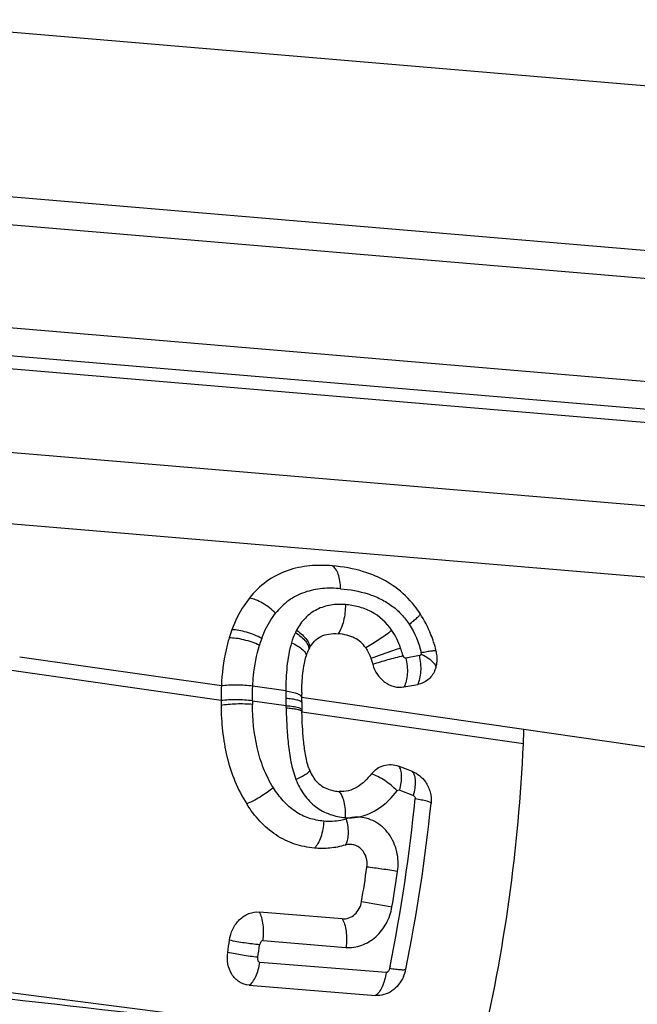
# Model space of a CAD drawing. Units: millimetres. Extents: x 0 to 420, y 0 to 297.
# Drawn here: x 204 to 211, y 268 to 280 of the extents above; entities that cross this region are included whole.
import ezdxf

# ---------------------------------------------------------------- set-up
doc = ezdxf.new("R2010")
doc.units = ezdxf.units.MM
doc.header["$LTSCALE"] = 23.1
doc.layers.add('607082210-000_CL', color=7, linetype='CONTINUOUS')

msp = doc.modelspace()

# ---------------------------------------------------------------- linework, layer by layer
at = {"layer": '607082210-000_CL', "color": 7, "linetype": 'CONTINUOUS'}
for p, q in [((216.5709, 279.2089), (201.9128, 280.4471)), ((200.4583, 276.9295), (215.1165, 275.6913)), ((208.9908, 272.6674), (208.9908, 272.6674)), ((208.593, 272.2232), (208.7616, 272.253)), ((208.6983, 271.1805), (208.5269, 271.246)), ((207.8319, 269.3655), (206.8108, 269.449)), ((206.6855, 268.5464), (208.2413, 268.42))]:
    msp.add_line(p, q, dxfattribs=at)
at = {"layer": '607082210-000_CL', "color": 9, "linetype": 'CONTINUOUS'}
for p, q in [((198.8673, 278.6788), (218.8926, 276.9872)), ((218.1754, 276.6988), (198.1501, 278.3904)), ((215.1299, 275.3426), (200.4851, 276.5796)), ((201.4915, 276.3381), (215.1499, 275.1844)), ((214.7097, 274.1866), (203.4229, 275.14)), ((203.5546, 274.2543), (214.5935, 273.3218)), ((206.3427, 272.2352), (203.8576, 272.5923)), ((208.785, 272.6094), (208.6165, 272.5796)), ((206.3384, 272.0549), (203.369, 272.4812)), ((207.1366, 272.1735), (206.7297, 272.2319)), ((210.0711, 271.6994), (207.3318, 272.0931)), ((206.7255, 272.0519), (207.1391, 271.9926)), ((207.1398, 271.9662), (207.1391, 271.9927)), ((210.0643, 271.5218), (207.3349, 271.9124)), ((213.6354, 271.1787), (210.0711, 271.6994)), ((208.5398, 270.9514), (208.7104, 270.8847)), ((206.8569, 269.0973), (207.8782, 269.0136)), ((208.3721, 268.7019), (206.8163, 268.8275)), ((208.4212, 268.7825), (208.4159, 268.7566)), ((209.5329, 267.7116), (203.3327, 268.5052))]:
    msp.add_line(p, q, dxfattribs=at)
at = {"layer": '607082210-000_CL', "color": 7, "linetype": 'CONTINUOUS'}
for centre, radius, start, end in [((208.1256, 272.3161), 1.7631, 159.65236, 163.12588), ((207.8156, 272.496), 0.4388, 151.99407, 154.55447), ((207.4627, 272.2855), 1.5739, 16.04555, 18.12716), ((207.4777, 272.2898), 1.5583, 13.92984, 16.04617), ((208.595, 272.5669), 0.4072, 10.51395, 13.92652), ((208.6702, 272.5576), 0.3305, 335.57313, 342.07185), ((208.6478, 272.5646), 0.354, 342.10607, 349.72595), ((208.6303, 272.5678), 0.3717, 349.71633, 356.72173), ((210.29, 272.049), 3.9516, 177.29886, 179.91424), ((210.8916, 272.0955), 3.5598, 179.03196, 180.03925), ((211.6059, 272.0951), 4.2741, 180.02707, 180.33346), ((211.3916, 272.0504), 5.0532, 179.94832, 180.60992), ((211.8085, 272.0963), 4.4767, 180.33342, 180.62621), ((212.0233, 272.0986), 4.6916, 180.62617, 180.90579), ((215.3468, 272.1496), 8.0155, 180.89476, 181.52331), ((214.5579, 272.1296), 7.2263, 181.5313, 181.72298), ((190.9725, 272.3344), 19.1091, 357.56312, 358.0958), ((189.7869, 272.4079), 20.2968, 346.62167, 357.49796), ((207.9865, 271.419), 0.5997, 199.22138, 202.10714), ((207.8232, 271.3402), 0.4179, 212.80122, 215.21623), ((188.2679, 272.8825), 20.7639, 348.50464, 354.20943), ((187.5182, 272.9695), 20.8303, 350.62782, 351.81398), ((186.9822, 271.7352), 19.6375, 351.8515, 352.29265), ((208.1758, 268.8343), 0.4485, 336.07332, 348.44531)]:
    msp.add_arc(centre, radius, start, end, dxfattribs=at)
at = {"layer": '607082210-000_CL', "color": 9, "linetype": 'CONTINUOUS'}
for centre, radius, start, end in [((207.9157, 272.579), 0.732, 151.98508, 154.54526), ((208.201, 272.317), 1.4522, 159.6559, 163.13288), ((212.0245, 272.1616), 4.8879, 179.86097, 180.88078), ((215.621, 272.2135), 8.4848, 180.858, 181.49205), ((211.3246, 272.0566), 4.5991, 180.05871, 180.60736), ((187.6614, 272.9502), 21.174, 348.6485, 354.30449), ((207.9218, 271.22), 0.6092, 265.33078, 279.19198), ((208.0196, 270.1774), 0.4412, 90.06588, 108.34791), ((188.4536, 272.9203), 20.2798, 350.32628, 351.57279), ((214.8929, 307.8945), 38.9198, 259.90401, 260.46379), ((187.8169, 271.7534), 19.1894, 351.42511, 351.8869)]:
    msp.add_arc(centre, radius, start, end, dxfattribs=at)
at = {"layer": '607082210-000_CL', "color": 7, "linetype": 'CONTINUOUS'}
for points, knots in [([(207.7102, 273.7159), (207.6178, 273.7237), (207.4295, 273.7256), (207.1485, 273.6684), (206.8888, 273.533), (206.7485, 273.3946), (206.6878, 273.3182)], [0, 0, 0, 0, 0.2430668, 0.4910003, 0.7441515, 1, 1, 1, 1]), ([(208.4813, 273.4552), (208.4214, 273.4982), (208.2969, 273.5714), (208.0401, 273.6703), (207.8405, 273.7049), (207.7102, 273.7159)], [0, 0, 0, 0, 0.2688584, 0.5233462, 1, 1, 1, 1]), ([(208.7911, 273.1281), (208.7703, 273.1602), (208.6826, 273.2827), (208.5726, 273.3895), (208.4813, 273.4552)], [0, 0, 0, 0, 0.253469, 1, 1, 1, 1]), ([(206.6878, 273.3182), (206.6649, 273.2893), (206.5778, 273.1687), (206.5115, 273.0338), (206.4726, 272.9291)], [0, 0, 0, 0, 0.2485446, 1, 1, 1, 1]), ([(208.9585, 272.7752), (208.9484, 272.8063), (208.904, 272.9289), (208.8443, 273.0462), (208.7911, 273.1281)], [0, 0, 0, 0, 0.2506007, 1, 1, 1, 1]), ([(206.4384, 272.8278), (206.4238, 272.7797), (206.3731, 272.5856), (206.35, 272.3851), (206.3427, 272.2352)], [0, 0, 0, 0, 0.2510421, 1, 1, 1, 1]), ([(207.4282, 272.702), (207.4447, 272.7331), (207.4836, 272.7899), (207.5671, 272.8513), (207.6692, 272.8812), (207.7421, 272.882), (207.7802, 272.8787)], [0, 0, 0, 0, 0.2515286, 0.4839776, 0.7265481, 1, 1, 1, 1]), ([(208.1214, 272.7053), (208.1043, 272.7304), (208.0638, 272.7774), (207.9838, 272.8304), (207.8873, 272.8645), (207.8171, 272.8756), (207.7802, 272.8787)], [0, 0, 0, 0, 0.230474, 0.4641158, 0.7193098, 1, 1, 1, 1]), ([(207.3876, 272.6013), (207.3899, 272.6088), (207.399, 272.6371), (207.4099, 272.6648), (207.4193, 272.6845)], [0, 0, 0, 0, 0.2631393, 1, 1, 1, 1]), ([(208.1214, 272.7052), (208.1341, 272.6864), (208.1579, 272.6431), (208.1764, 272.5975), (208.1852, 272.5726)], [0, 0, 0, 0, 0.4637741, 1, 1, 1, 1]), ([(207.3598, 272.4821), (207.3616, 272.4926), (207.3692, 272.5327), (207.3788, 272.5724), (207.3876, 272.6013)], [0, 0, 0, 0, 0.2599726, 1, 1, 1, 1]), ([(208.1852, 272.5726), (208.1872, 272.5669), (208.1953, 272.5432), (208.2024, 272.5192), (208.2074, 272.5009)], [0, 0, 0, 0, 0.2435194, 1, 1, 1, 1]), ([(209.0015, 272.5466), (209.0019, 272.5544), (209.0028, 272.5861), (208.9997, 272.6178), (208.9954, 272.6412)], [0, 0, 0, 0, 0.2479622, 1, 1, 1, 1]), ([(207.3323, 272.1556), (207.3328, 272.1839), (207.3361, 272.2931), (207.3458, 272.4024), (207.3598, 272.4821)], [0, 0, 0, 0, 0.2589874, 1, 1, 1, 1]), ([(208.2074, 272.5009), (208.2194, 272.4572), (208.2577, 272.3739), (208.3508, 272.2767), (208.4679, 272.2201), (208.5533, 272.2162), (208.593, 272.2232)], [0, 0, 0, 0, 0.2631324, 0.520513, 0.7660998, 1, 1, 1, 1]), ([(208.9711, 272.4209), (208.9517, 272.3782), (208.8943, 272.3011), (208.8062, 272.2609), (208.7616, 272.253)], [0, 0, 0, 0, 0.5081642, 1, 1, 1, 1]), ([(206.3387, 271.9966), (206.3398, 271.8908), (206.3513, 271.6783), (206.4043, 271.3629), (206.501, 271.0585), (206.5985, 270.8693), (206.655, 270.7808)], [0, 0, 0, 0, 0.2494393, 0.5010779, 0.752285, 1, 1, 1, 1]), ([(207.4202, 271.2216), (207.4106, 271.2492), (207.3948, 271.3057), (207.3716, 271.4203), (207.3467, 271.6225), (207.3383, 271.7966), (207.3349, 271.9124)], [0, 0, 0, 0, 0.1257614, 0.2514879, 0.502288, 1, 1, 1, 1]), ([(208.1923, 271.1518), (208.2118, 271.1765), (208.2576, 271.2201), (208.3428, 271.2604), (208.4364, 271.2705), (208.4979, 271.2571), (208.527, 271.246)], [0, 0, 0, 0, 0.2536792, 0.5013564, 0.7483959, 1, 1, 1, 1]), ([(208.1923, 271.1518), (208.1674, 271.1201), (208.114, 271.0603), (208.0201, 270.9859), (207.911, 270.9379), (207.8318, 270.9315), (207.7931, 270.9347)], [0, 0, 0, 0, 0.2553656, 0.506818, 0.7540479, 1, 1, 1, 1]), ([(208.6984, 271.1806), (208.7298, 271.1686), (208.79, 271.1335), (208.8373, 271.0825), (208.8572, 271.0539)], [0, 0, 0, 0, 0.4910019, 1, 1, 1, 1]), ([(207.4818, 271.0992), (207.4999, 271.0735), (207.5419, 271.0267), (207.6444, 270.9602), (207.7344, 270.9397), (207.7932, 270.9347)], [0, 0, 0, 0, 0.2603157, 0.5127671, 1, 1, 1, 1]), ([(208.8572, 271.0539), (208.8838, 271.0158), (208.9231, 270.929), (208.9305, 270.834), (208.9258, 270.7876)], [0, 0, 0, 0, 0.4983792, 1, 1, 1, 1]), ([(207.4896, 270.2371), (207.4066, 270.2445), (207.24, 270.2774), (207.0084, 270.3908), (206.8094, 270.5634), (206.7031, 270.7055), (206.6551, 270.7808)], [0, 0, 0, 0, 0.2420754, 0.4878846, 0.7404016, 1, 1, 1, 1]), ([(207.8683, 270.2745), (207.8075, 270.2551), (207.6812, 270.2304), (207.553, 270.2315), (207.4896, 270.2371)], [0, 0, 0, 0, 0.5009516, 1, 1, 1, 1]), ([(208.1362, 270.0036), (208.1418, 270.0428), (208.1358, 270.1235), (208.0775, 270.2269), (207.9787, 270.2873), (207.9021, 270.2853), (207.8683, 270.2745)], [0, 0, 0, 0, 0.2644965, 0.5204499, 0.7634929, 1, 1, 1, 1]), ([(207.8318, 269.3651), (207.8592, 269.3629), (207.9167, 269.3713), (207.9913, 269.4177), (208.0458, 269.4895), (208.0654, 269.5475), (208.0704, 269.5774)], [0, 0, 0, 0, 0.23696, 0.4831648, 0.7387978, 1, 1, 1, 1]), ([(206.4423, 269.1015), (206.4488, 269.1492), (206.4766, 269.2426), (206.5595, 269.3601), (206.6758, 269.4383), (206.7675, 269.4529), (206.8109, 269.4493)], [0, 0, 0, 0, 0.2604478, 0.5173749, 0.7639676, 1, 1, 1, 1]), ([(206.6855, 268.5467), (206.6427, 268.5502), (206.5571, 268.5798), (206.463, 268.6783), (206.4159, 268.8099), (206.4147, 268.9047), (206.4215, 268.9518)], [0, 0, 0, 0, 0.239136, 0.4812885, 0.7352087, 1, 1, 1, 1]), ([(208.5858, 268.6524), (208.5703, 268.6174), (208.5306, 268.5518), (208.4479, 268.474), (208.3487, 268.4253), (208.2761, 268.4168), (208.2413, 268.4197)], [0, 0, 0, 0, 0.2601811, 0.5153477, 0.7626068, 1, 1, 1, 1])]:
    msp.add_open_spline(points, degree=3, knots=knots, dxfattribs=at)
at = {"layer": '607082210-000_CL', "color": 9, "linetype": 'CONTINUOUS'}
for points, knots in [([(207.8118, 273.4338), (207.8112, 273.4655), (207.806, 273.5264), (207.7869, 273.6098), (207.7559, 273.6749), (207.726, 273.7069), (207.7102, 273.7159)], [0, 0, 0, 0, 0.3072376, 0.5907509, 0.82332, 1, 1, 1, 1]), ([(207.8118, 273.4338), (207.7372, 273.4413), (207.5871, 273.4435), (207.403, 273.4058), (207.2663, 273.348), (207.1387, 273.2703), (207.0567, 273.1909), (207.0104, 273.1319)], [0, 0, 0, 0, 0.2516773, 0.5001015, 0.6239692, 0.7483354, 1, 1, 1, 1]), ([(207.8118, 273.4338), (207.9261, 273.4241), (208.0973, 273.3949), (208.3102, 273.3102), (208.4078, 273.2504), (208.453, 273.2161)], [0, 0, 0, 0, 0.5023257, 0.7514338, 1, 1, 1, 1]), ([(207.0104, 273.1319), (206.9868, 273.1554), (206.9354, 273.1997), (206.8532, 273.2558), (206.7699, 273.2965), (206.7139, 273.3138), (206.6878, 273.3182)], [0, 0, 0, 0, 0.2651599, 0.5377043, 0.7895883, 1, 1, 1, 1]), ([(207.8705, 273.2381), (207.8106, 273.2431), (207.69, 273.2411), (207.5165, 273.1867), (207.369, 273.0775), (207.2983, 272.977), (207.2695, 272.9229)], [0, 0, 0, 0, 0.2499549, 0.4965411, 0.7448001, 1, 1, 1, 1]), ([(207.8705, 273.2381), (207.8711, 273.2047), (207.8675, 273.137), (207.8509, 273.0391), (207.8221, 272.9517), (207.7954, 272.9001), (207.7802, 272.8787)], [0, 0, 0, 0, 0.2668882, 0.5398519, 0.7909554, 1, 1, 1, 1]), ([(208.4442, 272.9204), (208.3811, 273.017), (208.2447, 273.1359), (208.0334, 273.2162), (207.9244, 273.2337), (207.8705, 273.2381)], [0, 0, 0, 0, 0.5130259, 0.7596049, 1, 1, 1, 1]), ([(208.453, 273.2161), (208.4926, 273.1861), (208.5671, 273.1184), (208.6285, 273.0387), (208.656, 272.9964)], [0, 0, 0, 0, 0.4957723, 1, 1, 1, 1]), ([(206.8395, 272.8218), (206.8501, 272.8502), (206.8949, 272.9597), (206.9558, 273.063), (207.0105, 273.1318)], [0, 0, 0, 0, 0.2563878, 1, 1, 1, 1]), ([(208.656, 272.9963), (208.675, 273.0103), (208.7093, 273.0366), (208.7484, 273.0691), (208.7723, 273.0918), (208.784, 273.1047), (208.7913, 273.1147), (208.7941, 273.121), (208.7941, 273.1235)], [0, 0, 0, 0, 0.373745, 0.6842291, 0.8037132, 0.8954077, 0.9600585, 1, 1, 1, 1]), ([(206.8395, 272.8219), (206.7802, 272.8538), (206.6868, 272.8914), (206.5619, 272.9213), (206.5011, 272.9284), (206.4725, 272.9291)], [0, 0, 0, 0, 0.5247281, 0.7774985, 1, 1, 1, 1]), ([(207.2695, 272.9229), (207.2943, 272.9051), (207.3392, 272.8686), (207.3933, 272.8106), (207.4256, 272.7551), (207.4316, 272.717), (207.4282, 272.702)], [0, 0, 0, 0, 0.3238723, 0.6123444, 0.83726, 1, 1, 1, 1]), ([(206.8113, 272.7384), (206.7818, 272.752), (206.7191, 272.7767), (206.6227, 272.8053), (206.5281, 272.823), (206.4667, 272.828), (206.4385, 272.8278)], [0, 0, 0, 0, 0.2531217, 0.5228269, 0.7801171, 1, 1, 1, 1]), ([(207.2548, 272.8936), (207.2801, 272.8771), (207.3259, 272.843), (207.3817, 272.7883), (207.4155, 272.7358), (207.4225, 272.6989), (207.4193, 272.6845)], [0, 0, 0, 0, 0.327714, 0.6174008, 0.8405689, 1, 1, 1, 1]), ([(208.4442, 272.9204), (208.3921, 272.8798), (208.2865, 272.8049), (208.1768, 272.7361), (208.1214, 272.7053)], [0, 0, 0, 0, 0.5099104, 1, 1, 1, 1]), ([(206.7297, 272.2319), (206.7319, 272.2757), (206.7443, 272.4464), (206.7743, 272.6164), (206.8113, 272.7383)], [0, 0, 0, 0, 0.2558047, 1, 1, 1, 1]), ([(207.2067, 272.7682), (207.1927, 272.7209), (207.1698, 272.6241), (207.1494, 272.4758), (207.1388, 272.3251), (207.1365, 272.2241), (207.1366, 272.1735)], [0, 0, 0, 0, 0.2462715, 0.495601, 0.7471006, 1, 1, 1, 1]), ([(207.2067, 272.7682), (207.2333, 272.7558), (207.2816, 272.7302), (207.335, 272.6929), (207.3656, 272.6611), (207.3833, 272.6357), (207.39, 272.6137), (207.3876, 272.6013)], [0, 0, 0, 0, 0.342202, 0.6365933, 0.7551614, 0.8537828, 1, 1, 1, 1]), ([(208.5512, 272.7021), (208.5216, 272.6922), (208.3992, 272.6503), (208.2772, 272.6069), (208.1852, 272.5726)], [0, 0, 0, 0, 0.2411897, 1, 1, 1, 1]), ([(208.5814, 272.6049), (208.5792, 272.613), (208.57, 272.6457), (208.5597, 272.6781), (208.5512, 272.7021)], [0, 0, 0, 0, 0.2481275, 1, 1, 1, 1]), ([(208.5814, 272.6049), (208.5173, 272.5898), (208.3921, 272.5571), (208.2679, 272.5206), (208.2075, 272.5009)], [0, 0, 0, 0, 0.5086879, 1, 1, 1, 1]), ([(208.5814, 272.6049), (208.5839, 272.5973), (208.5928, 272.5833), (208.6092, 272.5789), (208.6165, 272.5796)], [0, 0, 0, 0, 0.5212163, 1, 1, 1, 1]), ([(208.6165, 272.5796), (208.6237, 272.5482), (208.6338, 272.4837), (208.6367, 272.3876), (208.6242, 272.2992), (208.6056, 272.2455), (208.593, 272.2232)], [0, 0, 0, 0, 0.2656871, 0.5376707, 0.7895216, 1, 1, 1, 1]), ([(208.7616, 272.253), (208.7741, 272.2752), (208.7927, 272.3289), (208.8052, 272.4174), (208.8023, 272.5134), (208.7922, 272.578), (208.785, 272.6094)], [0, 0, 0, 0, 0.2104783, 0.4623293, 0.7343129, 1, 1, 1, 1]), ([(208.785, 272.6094), (208.7895, 272.6102), (208.7985, 272.6146), (208.8037, 272.623), (208.8052, 272.6275)], [0, 0, 0, 0, 0.4897092, 1, 1, 1, 1]), ([(208.8052, 272.6275), (208.8061, 272.6306), (208.8075, 272.6371), (208.8064, 272.6436), (208.8058, 272.6469)], [0, 0, 0, 0, 0.4917797, 1, 1, 1, 1]), ([(208.8053, 272.6279), (208.8147, 272.6233), (208.851, 272.6048), (208.8859, 272.5835), (208.9101, 272.5655)], [0, 0, 0, 0, 0.2584843, 1, 1, 1, 1]), ([(208.8058, 272.6469), (208.8287, 272.6515), (208.8706, 272.6594), (208.9202, 272.6673), (208.9524, 272.6708), (208.9694, 272.6717), (208.9811, 272.6713), (208.9874, 272.6702), (208.9893, 272.669)], [0, 0, 0, 0, 0.3770841, 0.6895173, 0.8092607, 0.9004447, 0.9635071, 1, 1, 1, 1]), ([(208.9101, 272.5655), (208.9291, 272.5513), (208.9598, 272.5249), (208.9819, 272.4886), (208.9847, 272.4721)], [0, 0, 0, 0, 0.5858972, 1, 1, 1, 1]), ([(208.9847, 272.4721), (208.9849, 272.4707), (208.9856, 272.4653), (208.9854, 272.4598), (208.9847, 272.4559)], [0, 0, 0, 0, 0.2627211, 1, 1, 1, 1]), ([(206.7297, 272.2319), (206.6639, 272.2419), (206.5641, 272.2489), (206.4348, 272.2458), (206.3721, 272.2397), (206.3428, 272.2352)], [0, 0, 0, 0, 0.5140499, 0.7704573, 1, 1, 1, 1]), ([(206.7255, 272.0519), (206.7254, 272.067), (206.7257, 272.127), (206.7274, 272.1871), (206.7297, 272.2319)], [0, 0, 0, 0, 0.251363, 1, 1, 1, 1]), ([(207.1366, 272.1735), (207.1636, 272.1697), (207.202, 272.1632), (207.2494, 272.1511), (207.2779, 272.1416), (207.3009, 272.1313), (207.3207, 272.1193), (207.3321, 272.1055), (207.3321, 272.0968)], [0, 0, 0, 0, 0.3751717, 0.5356205, 0.6738943, 0.7887031, 0.8796639, 1, 1, 1, 1]), ([(207.1371, 272.0865), (207.1616, 272.0844), (207.2066, 272.0793), (207.2654, 272.0681), (207.3042, 272.0556), (207.3239, 272.0432), (207.3298, 272.0366), (207.3313, 272.0333)], [0, 0, 0, 0, 0.3582312, 0.6608468, 0.8750379, 0.947278, 1, 1, 1, 1]), ([(206.7255, 272.0518), (206.6595, 272.0602), (206.5302, 272.0673), (206.4007, 272.0625), (206.3384, 272.0549)], [0, 0, 0, 0, 0.5143422, 1, 1, 1, 1]), ([(206.7257, 272.0078), (206.6941, 272.0105), (206.6278, 272.0137), (206.5276, 272.0136), (206.4302, 272.0081), (206.3676, 272.0011), (206.3387, 271.9966)], [0, 0, 0, 0, 0.2452513, 0.5132907, 0.7741417, 1, 1, 1, 1]), ([(206.9836, 270.9817), (206.9358, 271.0564), (206.8559, 271.2174), (206.752, 271.5597), (206.7268, 271.8296), (206.7257, 272.0078)], [0, 0, 0, 0, 0.2486341, 0.5002812, 1, 1, 1, 1]), ([(207.1391, 271.9927), (207.1486, 271.992), (207.184, 271.9892), (207.2194, 271.9849), (207.2451, 271.9803)], [0, 0, 0, 0, 0.2674006, 1, 1, 1, 1]), ([(207.1398, 271.9662), (207.1642, 271.9647), (207.2091, 271.9607), (207.2678, 271.9514), (207.3066, 271.9406), (207.3264, 271.9295), (207.3323, 271.9235), (207.3338, 271.9204)], [0, 0, 0, 0, 0.361401, 0.6656641, 0.8791369, 0.9498017, 1, 1, 1, 1]), ([(207.1398, 271.9662), (207.1414, 271.8922), (207.146, 271.7811), (207.1562, 271.6329), (207.1693, 271.484), (207.1958, 271.2985), (207.2359, 271.1536), (207.2613, 271.0832)], [0, 0, 0, 0, 0.2480737, 0.3728296, 0.4979729, 0.7489558, 1, 1, 1, 1]), ([(207.2451, 271.9803), (207.2658, 271.9766), (207.2934, 271.9707), (207.3225, 271.9568), (207.3312, 271.9489), (207.3331, 271.9448)], [0, 0, 0, 0, 0.6523245, 0.8607793, 1, 1, 1, 1]), ([(208.5399, 270.9514), (208.548, 270.9811), (208.5603, 271.0396), (208.5669, 271.1235), (208.558, 271.1939), (208.5396, 271.2335), (208.527, 271.246)], [0, 0, 0, 0, 0.3034973, 0.588601, 0.8243664, 1, 1, 1, 1]), ([(207.2613, 271.0832), (207.2837, 271.0938), (207.3244, 271.114), (207.3714, 271.1398), (207.4009, 271.1587), (207.4162, 271.17), (207.4262, 271.1792), (207.4308, 271.1853), (207.4316, 271.1881)], [0, 0, 0, 0, 0.3675864, 0.6762485, 0.7963296, 0.8897574, 0.9570631, 1, 1, 1, 1]), ([(208.5079, 270.9426), (208.4856, 270.9654), (208.4368, 271.01), (208.3578, 271.07), (208.2756, 271.1186), (208.2193, 271.1434), (208.1923, 271.1518)], [0, 0, 0, 0, 0.2505378, 0.5190735, 0.7781096, 1, 1, 1, 1]), ([(208.7104, 270.8847), (208.7185, 270.9143), (208.731, 270.9729), (208.7379, 271.0569), (208.7292, 271.1277), (208.711, 271.1677), (208.6984, 271.1806)], [0, 0, 0, 0, 0.3020652, 0.5868209, 0.8233097, 1, 1, 1, 1]), ([(206.9836, 270.9817), (206.9585, 270.9614), (206.9047, 270.9213), (206.8209, 270.8661), (206.7369, 270.8185), (206.6813, 270.7916), (206.6551, 270.7808)], [0, 0, 0, 0, 0.2507912, 0.5206939, 0.7793912, 1, 1, 1, 1]), ([(207.605, 270.5687), (207.5431, 270.5752), (207.4498, 270.5928), (207.3328, 270.6402), (207.2213, 270.7059), (207.0979, 270.8174), (207.0198, 270.9252), (206.9836, 270.9817)], [0, 0, 0, 0, 0.2412117, 0.3633099, 0.4872101, 0.7402977, 1, 1, 1, 1]), ([(207.2613, 271.0832), (207.2877, 271.0171), (207.3524, 270.8912), (207.4972, 270.7396), (207.677, 270.6439), (207.8075, 270.619), (207.8722, 270.6128)], [0, 0, 0, 0, 0.2620881, 0.5158516, 0.7605844, 1, 1, 1, 1]), ([(207.8722, 270.6128), (207.874, 270.646), (207.8731, 270.7113), (207.8602, 270.803), (207.8345, 270.8789), (207.8082, 270.9203), (207.7932, 270.9347)], [0, 0, 0, 0, 0.294492, 0.5760709, 0.815367, 1, 1, 1, 1]), ([(208.0191, 270.6186), (208.1159, 270.6339), (208.305, 270.7184), (208.4458, 270.863), (208.5079, 270.9426)], [0, 0, 0, 0, 0.4927209, 1, 1, 1, 1]), ([(208.5079, 270.9426), (208.5116, 270.9471), (208.5219, 270.9546), (208.5344, 270.9533), (208.5398, 270.9514)], [0, 0, 0, 0, 0.5031533, 1, 1, 1, 1]), ([(208.7104, 270.8847), (208.7169, 270.882), (208.7289, 270.8716), (208.7313, 270.8562), (208.7308, 270.8488)], [0, 0, 0, 0, 0.4870807, 1, 1, 1, 1]), ([(208.7308, 270.8488), (208.7575, 270.8445), (208.8057, 270.8355), (208.8669, 270.8209), (208.9052, 270.8075), (208.9224, 270.797), (208.9263, 270.791), (208.9261, 270.7887)], [0, 0, 0, 0, 0.3892774, 0.7064951, 0.9093847, 0.9665507, 1, 1, 1, 1]), ([(208.5145, 269.9483), (208.5254, 270.0291), (208.5209, 270.1947), (208.436, 270.3831), (208.3301, 270.5006), (208.2356, 270.5673), (208.1302, 270.6088), (208.0558, 270.6184), (208.0191, 270.6186)], [0, 0, 0, 0, 0.2607773, 0.5164369, 0.6412557, 0.7632082, 0.8825901, 1, 1, 1, 1]), ([(207.605, 270.5687), (207.603, 270.5352), (207.5945, 270.469), (207.5709, 270.3757), (207.5365, 270.2971), (207.5062, 270.2535), (207.4896, 270.2371)], [0, 0, 0, 0, 0.2819522, 0.5598786, 0.8047881, 1, 1, 1, 1]), ([(207.8807, 270.5962), (207.8586, 270.5888), (207.7687, 270.5653), (207.6742, 270.5627), (207.605, 270.5687)], [0, 0, 0, 0, 0.2511394, 1, 1, 1, 1]), ([(207.8807, 270.5962), (207.889, 270.5645), (207.9012, 270.5017), (207.907, 270.4116), (207.8973, 270.3347), (207.8801, 270.2907), (207.8683, 270.2745)], [0, 0, 0, 0, 0.2981714, 0.5805294, 0.8181289, 1, 1, 1, 1]), ([(208.5145, 269.9483), (208.4496, 269.9591), (208.3237, 269.9787), (208.1975, 269.9961), (208.1362, 270.0036)], [0, 0, 0, 0, 0.5157262, 1, 1, 1, 1]), ([(206.8568, 269.0974), (206.861, 269.1289), (206.8656, 269.1935), (206.8615, 269.2886), (206.8442, 269.3754), (206.8239, 269.4277), (206.8109, 269.4493)], [0, 0, 0, 0, 0.2653953, 0.5378054, 0.7902281, 1, 1, 1, 1]), ([(207.8784, 269.0136), (207.9431, 269.0081), (208.0792, 269.0282), (208.2555, 269.1372), (208.3868, 269.3054), (208.4322, 269.4424), (208.4451, 269.5126)], [0, 0, 0, 0, 0.2370216, 0.4838391, 0.7396201, 1, 1, 1, 1]), ([(207.8318, 269.3651), (207.8443, 269.3446), (207.8645, 269.2943), (207.8823, 269.2091), (207.8871, 269.1129), (207.8827, 269.0465), (207.8784, 269.0135)], [0, 0, 0, 0, 0.2000356, 0.446996, 0.723054, 1, 1, 1, 1]), ([(206.8143, 269.0452), (206.7522, 269.0508), (206.6276, 269.0663), (206.5039, 269.0879), (206.4423, 269.1015)], [0, 0, 0, 0, 0.4971079, 1, 1, 1, 1]), ([(206.8568, 269.0973), (206.8511, 269.098), (206.8388, 269.0938), (206.827, 269.0799), (206.8184, 269.0635), (206.8153, 269.0514), (206.8143, 269.0452)], [0, 0, 0, 0, 0.2361262, 0.4871371, 0.7431996, 1, 1, 1, 1]), ([(206.7918, 268.8922), (206.728, 268.898), (206.6038, 268.9143), (206.4808, 268.9375), (206.4215, 268.9518)], [0, 0, 0, 0, 0.5124088, 1, 1, 1, 1]), ([(206.6855, 268.5467), (206.7026, 268.5575), (206.735, 268.5918), (206.7721, 268.6576), (206.7999, 268.7388), (206.8121, 268.7974), (206.8165, 268.8274)], [0, 0, 0, 0, 0.1917779, 0.434649, 0.7130962, 1, 1, 1, 1]), ([(206.8165, 268.8274), (206.8112, 268.83), (206.8003, 268.8362), (206.7935, 268.8542), (206.7919, 268.873), (206.7917, 268.8858), (206.7918, 268.8922)], [0, 0, 0, 0, 0.2358802, 0.482268, 0.7401305, 1, 1, 1, 1]), ([(208.372, 268.702), (208.3676, 268.6719), (208.3556, 268.6131), (208.3279, 268.5315), (208.2908, 268.4652), (208.2585, 268.4306), (208.2413, 268.4197)], [0, 0, 0, 0, 0.2864604, 0.5648292, 0.8079214, 1, 1, 1, 1]), ([(208.4159, 268.7566), (208.4141, 268.7505), (208.4099, 268.7386), (208.4029, 268.7243), (208.395, 268.7144), (208.388, 268.7084), (208.3811, 268.7023), (208.3747, 268.7013), (208.372, 268.702)], [0, 0, 0, 0, 0.2553791, 0.5102388, 0.6365403, 0.7609606, 0.8845898, 1, 1, 1, 1]), ([(208.4159, 268.7566), (208.4413, 268.7526), (208.4782, 268.7472), (208.525, 268.7418), (208.5547, 268.7392), (208.5787, 268.738), (208.5972, 268.7386), (208.6083, 268.7397), (208.6149, 268.7426), (208.6153, 268.7445)], [0, 0, 0, 0, 0.3817791, 0.5529378, 0.7018789, 0.8227191, 0.9129437, 0.9713568, 1, 1, 1, 1])]:
    msp.add_open_spline(points, degree=3, knots=knots, dxfattribs=at)
for points in [[(208.656, 272.9963), (208.7251, 272.8901), (208.7751, 272.7698), (208.8058, 272.6469)], [(207.2548, 272.8936), (207.2355, 272.8532), (207.2197, 272.811), (207.2067, 272.7682)], [(208.5512, 272.7021), (208.5243, 272.7785), (208.4897, 272.8533), (208.4442, 272.9204)], [(207.3313, 272.0333), (207.3321, 272.0315), (207.3326, 272.0296), (207.3327, 272.0278)], [(207.3331, 271.9448), (207.3339, 271.9433), (207.3344, 271.9415), (207.3345, 271.9398)], [(207.3338, 271.9204), (207.3346, 271.9189), (207.3351, 271.9172), (207.3352, 271.9156)], [(207.4316, 271.1881), (207.432, 271.1893), (207.4322, 271.1908), (207.4317, 271.1921)]]:
    msp.add_open_spline(points, degree=3, dxfattribs=at)
at = {"layer": '607082210-000_CL', "color": 7, "linetype": 'CONTINUOUS'}
for points in [[(207.431, 271.1934), (207.4422, 271.1657), (207.4557, 271.1389), (207.4719, 271.1138)], [(209.5329, 267.7116), (207.4597, 267.9486), (205.3865, 268.1857), (203.3133, 268.423)]]:
    msp.add_open_spline(points, degree=3, dxfattribs=at)

doc.saveas('drawing.dxf')
